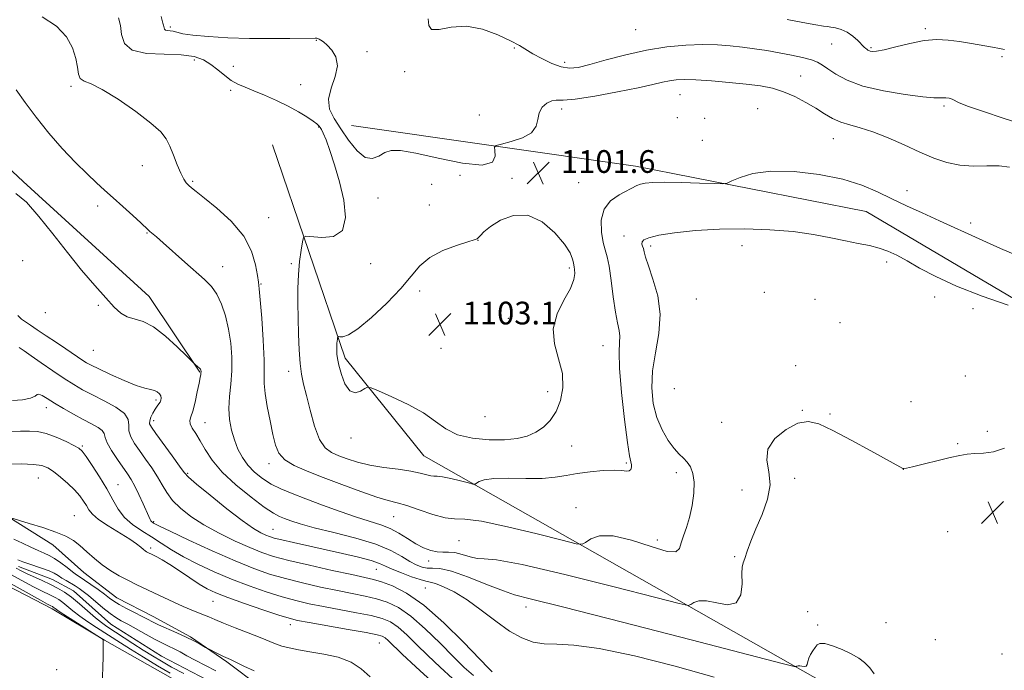
# Model space of a CAD drawing. Extents: x 2044800 to 2047700, y 362300 to 365200.
# Drawn here: x 2046602 to 2046949, y 363172 to 363401 of the extents above; entities that cross this region are included whole.
import ezdxf

# ---------------------------------------------------------------- set-up
doc = ezdxf.new("R2010")
doc.units = 0
doc.header["$MEASUREMENT"] = 0
doc.linetypes.add('rvrstm', pattern=[117.1, 50, -3.9, 0.5, -3.9, 0.5, -3.9, 0.5, -3.9, 50])
for name, color, linetype, lineweight in [('DTM HARD BREAKLINE', 7, 'Continuous', 0), ('DTM SPOT ELEVATION', 2, 'Continuous', 13), ('INDEX CONTOUR', 41, 'Continuous', 13), ('INTERMEDIATE CONTOUR', 44, 'Continuous', 0), ('SPOT ELEVATION', 7, 'Continuous', 0), ('STREAM - RIVER SINGLE LINE', 142, 'rvrstm', 0)]:
    doc.layers.add(name, color=color, linetype=linetype, lineweight=lineweight)
doc.styles.add('Style-ITALICS', font='ITALICS.shx')

# ---------------------------------------------------------------- blocks, each defined once
blk = doc.blocks.new('SPOT')
at = {"layer": 'SPOT ELEVATION'}
for p, q in [((-3.91, -3.91), (3.82, 3.81)), ((-1.65, 3.77), (1.72, -3.93))]:
    blk.add_line(p, q, dxfattribs=at)

msp = doc.modelspace()

# ---------------------------------------------------------------- linework, layer by layer
at = {"layer": 'DTM HARD BREAKLINE'}
for points in [[(2046528.58, 363429.26, 1096.08), (2046556.88, 363386.81, 1095.23), (2046602.86, 363343.78, 1094.29), (2046647.19, 363303.25, 1094.66), (2046665.06, 363276.6, 1093.91)], [(2046718.58, 363363.58, 1103.34), (2046818.57, 363349.2, 1100.67), (2046899.93, 363333.27, 1098.96), (2046999.77, 363274.3, 1097.44), (2047091.51, 363220.28, 1090.98), (2047153.98, 363138.54, 1086.55), (2047207.08, 363053.47, 1078.81), (2047255.75, 362969.62, 1073.86), (2047306.43, 362889.09, 1066.06), (2047339.13, 362805.56, 1054.85)], [(2047211.16, 362926.7, 1076.88), (2047131.96, 362988.49, 1085.95), (2047028.26, 363085.37, 1091.36), (2046885.52, 363166.94, 1093.45), (2046744.08, 363247.2, 1100.95), (2046716.31, 363281.61, 1102.43), (2046690.75, 363356.74, 1098.2)], [(2046686.538, 363165.663, 1079.362), (2046674.613, 363174.578, 1079.765), (2046661.773, 363183.413, 1080.183), (2046648.598, 363190.532, 1080.694), (2046635.899, 363197.215, 1080.833), (2046624.279, 363206.056, 1081.174), (2046613.341, 363215.815, 1081.437), (2046597.749, 363225.628, 1082.01)], [(2046590.95, 363204.717, 1082.996), (2046613.046, 363193.337, 1082.435), (2046631.495, 363182.242, 1081.986), (2046658.254, 363167.075, 1081.039)]]:
    msp.add_polyline3d(points, dxfattribs=at)
at = {"layer": 'DTM SPOT ELEVATION'}
for p in [(2046654.74, 363398.25, 1102.3), (2046818.65, 363397.35, 1105.1), (2046920.8, 363397.63, 1106.3), (2046706.16, 363393.52, 1101.9), (2046887.78, 363392.3, 1105.1), (2046724.06, 363389.56, 1102.5), (2046775.91, 363390.88, 1103.8), (2046901.64, 363390.96, 1106.2), (2046663.16, 363386.6, 1099.3), (2046793.72, 363385.74, 1104.5), (2046947.74, 363387.82, 1105.6), (2046676.92, 363384.34, 1100.9), (2046737.27, 363382.53, 1103.9), (2046700.62, 363377.97, 1101.03), (2046876.85, 363380.97, 1102.9), (2046619.65, 363377.39, 1097.7), (2046675.97, 363375.95, 1099.6), (2046834.25, 363374.44, 1101.1), (2046763.58, 363367.3, 1102.846), (2046792.66, 363369.32, 1101.6), (2046861.64, 363369.52, 1100.7), (2046927.38, 363370.36, 1103.7), (2046833.32, 363366.26, 1100.1), (2046843, 363366.08, 1100.2), (2046707.02, 363363.03, 1099.9), (2046842.14, 363358.36, 1100.6), (2046888.36, 363358.96, 1101.2), (2046644.89, 363349.4, 1097.3), (2046662.58, 363343.93, 1098.2), (2046756.84, 363346, 1100.5), (2046775.08, 363344.97, 1101.883), (2046798.62, 363343.41, 1100.967), (2046746.77, 363342.83, 1100.1), (2046914.29, 363340.61, 1100.7), (2046727.88, 363338.03, 1101.014), (2046629.06, 363335.16, 1095.5), (2046745.95, 363335.57, 1101.3), (2046689.3, 363331.12, 1098.8), (2046936.78, 363329.15, 1100.5), (2046646.45, 363325.73, 1095.9), (2046763.154, 363323.044, 1102.026), (2046814.62, 363324.58, 1098.6), (2046824.01, 363321.09, 1097.6), (2046856.13, 363321.21, 1097.2), (2046602.72, 363315.92, 1092.3), (2046907.16, 363315.48, 1097.6), (2046673.2, 363313.86, 1096.6), (2046697.34, 363314.92, 1099.7), (2046725.29, 363314.88, 1100.4), (2046795.26, 363313.32, 1102.3), (2046686.63, 363307.69, 1098.1), (2046742.52, 363305.23, 1102.5), (2046840.01, 363302.41, 1096.7), (2046863.99, 363304.72, 1096.4), (2046881.89, 363302.32, 1096.2), (2046924.03, 363303.11, 1097.2), (2046629.39, 363300.19, 1093.8), (2046937.6, 363299.07, 1097.7), (2046610.67, 363297.66, 1093.5), (2046773.857, 363295.618, 1102.686), (2046890.73, 363294.09, 1097.2), (2046627.57, 363284.29, 1093.1), (2046750.03, 363285.02, 1103.6), (2046807.14, 363286.03, 1100.84), (2046875.02, 363278.97, 1096.089), (2046696.36, 363276.91, 1099.43), (2046934.88, 363275.28, 1096.5), (2046832.31, 363270.87, 1096.4), (2046649.7, 363266.9, 1091.7), (2046787.656, 363269.794, 1102.683), (2046611.03, 363264.19, 1087.4), (2046877.44, 363263.22, 1096.042), (2046915.66, 363266.29, 1096.5), (2046765.56, 363260.97, 1103.3), (2046887.11, 363261.95, 1096.089), (2046648.88, 363259.53, 1092.5), (2046666.94, 363258.89, 1094.8), (2046849.04, 363258.94, 1096.4), (2046718.41, 363253.41, 1101.6), (2046942.6, 363255.76, 1096.8), (2046623.7, 363250.66, 1086.2), (2046796.135, 363250.648, 1101.114), (2046932.16, 363251.43, 1096.308), (2046689.43, 363244.39, 1097.5), (2046815.45, 363244.65, 1100.2), (2046912.97, 363242.4, 1095.995), (2046608.17, 363239.34, 1083.1), (2046660.8, 363241.04, 1092.2), (2046833.07, 363241.31, 1098.5), (2046874.71, 363239.31, 1095.571), (2046636.3, 363237.02, 1086.8), (2046856.19, 363235.16, 1096.9), (2046797.68, 363228.96, 1098.58), (2046620.88, 363226.07, 1082.8), (2046733.45, 363225.71, 1097.1), (2046648.88, 363223.99, 1088.2), (2046690.87, 363221.24, 1092.9), (2046928.62, 363220.42, 1094.1), (2046647.79, 363214.66, 1084.3), (2046756.44, 363217.34, 1097.2), (2046826.34, 363217.57, 1098.7), (2046853.55, 363211.66, 1096.2), (2046745.7, 363210.14, 1095.4), (2046727.25, 363207.16, 1091.1), (2046744.6, 363200.66, 1091.1), (2046669.79, 363195.98, 1083.1), (2046780.08, 363193.91, 1093.39), (2046879.28, 363192.25, 1094.52), (2046696.96, 363187.67, 1083.4), (2046882.8, 363187.56, 1094.191), (2046906.91, 363188.47, 1094.6), (2046728.33, 363181.3, 1083.1), (2046924.29, 363182.38, 1094.8), (2046947.76, 363177.43, 1095.5), (2046614.7, 363171.82, 1082.815)]:
    msp.add_point(p, dxfattribs=at)
at = {"layer": 'INDEX CONTOUR'}
for points in [[(2046636.465, 363401.525, 1100), (2046637.118, 363398.798, 1100), (2046637.525, 363395.595, 1100), (2046638.565, 363392.444, 1100), (2046641.286, 363390.067, 1100), (2046646.308, 363388.953, 1100), (2046652.556, 363388.645, 1100), (2046658.526, 363388.451, 1100), (2046663.06, 363387.805, 1100), (2046666.375, 363386.648, 1100), (2046669.03, 363385.049, 1100), (2046671.493, 363383.116, 1100), (2046673.872, 363381.121, 1100), (2046676.182, 363379.375, 1100), (2046678.486, 363378.083, 1100), (2046681.035, 363377.008, 1100), (2046684.1249, 363375.806, 1100), (2046687.93, 363374.217, 1100), (2046692.12, 363372.326, 1100), (2046696.238, 363370.3069, 1100), (2046699.883, 363368.327, 1100), (2046702.862, 363366.545, 1100), (2046705.033, 363365.1161, 1100), (2046706.337, 363364.137, 1100), (2046707.034, 363363.463, 1100), (2046707.462, 363362.887, 1100), (2046707.925, 363362.161, 1100), (2046708.585, 363360.854, 1100), (2046709.571, 363358.494, 1100), (2046710.956, 363354.73, 1100), (2046712.602, 363349.716, 1100), (2046714.317, 363343.727, 1100), (2046715.814, 363337.187, 1100), (2046716.419, 363331.092, 1100), (2046715.361, 363326.584, 1100), (2046712.242, 363324.449, 1100), (2046708.144, 363324.049, 1100), (2046702.471, 363324.574, 1100), (2046701.625, 363324.089, 1100), (2046701.26, 363322.518, 1100), (2046700.799, 363319.59, 1100), (2046700.265, 363315.605, 1100), (2046699.83, 363311.009, 1100), (2046699.623, 363306.16, 1100), (2046699.605, 363301.072, 1100), (2046699.698, 363295.675, 1100), (2046699.842, 363289.999, 1100), (2046700.061, 363284.491, 1100), (2046700.401, 363279.699, 1100), (2046700.91, 363275.925, 1100), (2046701.64, 363272.482, 1100), (2046702.643, 363268.44, 1100), (2046703.955, 363263.221, 1100), (2046705.533, 363257.665, 1100), (2046707.317, 363252.965, 1100), (2046709.272, 363249.993, 1100), (2046711.478, 363248.33, 1100), (2046714.04, 363247.238, 1100), (2046717.067, 363246.121, 1100), (2046720.672, 363244.975, 1100), (2046724.972, 363243.939, 1100), (2046729.943, 363243.115, 1100), (2046735.012, 363242.436, 1100), (2046739.466, 363241.798, 1100), (2046742.758, 363241.133, 1100), (2046746.484, 363240.157, 1100), (2046747.534, 363240.053, 1100), (2046748.705, 363240.019, 1100), (2046750.604, 363239.781, 1100), (2046753.578, 363239.154, 1100), (2046756.944, 363238.335, 1100), (2046759.764, 363237.612, 1100), (2046761.356, 363237.223, 1100), (2046762.089, 363237.196, 1100), (2046762.591, 363237.51, 1100), (2046763.478, 363238.101, 1100), (2046765.33, 363238.75, 1100), (2046768.712, 363239.196, 1100), (2046773.897, 363239.274, 1100), (2046779.975, 363239.186, 1100), (2046785.741, 363239.227, 1100), (2046790.322, 363239.614, 1100), (2046794.175, 363240.25, 1100), (2046798.088, 363240.96, 1100), (2046802.593, 363241.581, 1100), (2046807.191, 363242.012, 1100), (2046811.123, 363242.167, 1100), (2046813.821, 363242.024, 1100), (2046815.458, 363241.819, 1100), (2046816.398, 363241.855, 1100), (2046816.948, 363242.3449, 1100), (2046817.2081, 363243.143, 1100), (2046817.222, 363244.016, 1100), (2046816.561, 363247.176, 1100), (2046815.796, 363251.923, 1100), (2046814.738, 363259.962, 1100), (2046813.674, 363269.475, 1100), (2046812.959, 363278.005, 1100), (2046812.825, 363283.695, 1100), (2046813.005, 363287.078, 1100), (2046813.109, 363289.283, 1100), (2046812.837, 363291.355, 1100), (2046812.258, 363293.997, 1100), (2046811.532, 363297.826, 1100), (2046810.792, 363303.14, 1100), (2046810.065, 363308.96, 1100), (2046809.354, 363313.988, 1100), (2046808.658, 363317.335, 1100), (2046807.969, 363319.74, 1100), (2046807.277, 363322.353, 1100), (2046806.665, 363325.9941, 1100), (2046806.573, 363330.172, 1100), (2046807.535, 363334.07, 1100), (2046809.847, 363337.044, 1100), (2046812.857, 363339.151, 1100), (2046819.053, 363342.377, 1100), (2046820.357, 363342.881, 1100), (2046822.071, 363343.245, 1100), (2046824.739, 363343.468, 1100), (2046828.916, 363343.5339, 1100), (2046834.795, 363343.444, 1100), (2046841.138, 363343.2689, 1100), (2046846.344, 363343.098, 1100), (2046849.311, 363343.038, 1100), (2046850.93, 363343.271, 1100), (2046852.587, 363343.995, 1100), (2046855.474, 363345.277, 1100), (2046859.994, 363346.641, 1100), (2046866.356, 363347.4799, 1100), (2046874.512, 363347.327, 1100), (2046883.392, 363346.287, 1100), (2046891.671, 363344.605, 1100), (2046898.369, 363342.511, 1100), (2046903.87, 363340.167, 1100), (2046908.904, 363337.719, 1100), (2046914.1, 363335.266, 1100), (2046919.6901, 363332.725, 1100), (2046925.808, 363329.966, 1100), (2046939.75, 363323.627, 1100), (2046947.273, 363320.274, 1100), (2046954.816, 363317.032, 1100)], [(2046601.44, 363285.313, 1090), (2046603.24, 363284.115, 1090), (2046605.6639, 363282.437, 1090), (2046609.18, 363279.978, 1090), (2046613.301, 363277.119, 1090), (2046617.299, 363274.413, 1090), (2046620.669, 363272.259, 1090), (2046623.789, 363270.458, 1090), (2046627.261, 363268.66, 1090), (2046631.417, 363266.602, 1090), (2046635.52, 363264.365, 1090), (2046638.562, 363262.119, 1090), (2046639.864, 363259.991, 1090), (2046640.056, 363257.952, 1090), (2046640.0959, 363255.93, 1090), (2046640.756, 363253.845, 1090), (2046642.063, 363251.579, 1090), (2046643.859, 363249.007, 1090), (2046645.97, 363246.062, 1090), (2046648.153, 363242.921, 1090), (2046650.147, 363239.821, 1090), (2046651.806, 363236.9399, 1090), (2046653.437, 363234.209, 1090), (2046655.459, 363231.498, 1090), (2046658.232, 363228.702, 1090), (2046661.8761, 363225.8169, 1090), (2046666.4539, 363222.862, 1090), (2046671.889, 363219.897, 1090), (2046677.559, 363217.136, 1090), (2046682.703, 363214.832, 1090), (2046686.896, 363213.1331, 1090), (2046691.05, 363211.766, 1090), (2046696.412, 363210.352, 1090), (2046703.726, 363208.633, 1090), (2046711.7251, 363206.846, 1090), (2046718.636, 363205.35, 1090), (2046723.209, 363204.377, 1090), (2046726.266, 363203.659, 1090), (2046729.147, 363202.798, 1090), (2046732.968, 363201.368, 1090), (2046737.945, 363198.81, 1090), (2046744.0689, 363194.531, 1090), (2046751.119, 363188.326, 1090), (2046758.032, 363181.524, 1090), (2046766.709, 363172.541, 1090), (2046768.128, 363171.13, 1090)], [(2046599.564, 363217.836, 1080), (2046602.591, 363216.442, 1080), (2046605.557, 363215.0259, 1080), (2046608.173, 363213.807, 1080), (2046610.258, 363212.914, 1080), (2046612.057, 363212.106, 1080), (2046613.9199, 363211.046, 1080), (2046616.08, 363209.521, 1080), (2046618.302, 363207.804, 1080), (2046620.229, 363206.293, 1080), (2046621.648, 363205.251, 1080), (2046622.9039, 363204.409, 1080), (2046624.484, 363203.366, 1080), (2046626.708, 363201.847, 1080), (2046629.231, 363200.078, 1080), (2046631.5401, 363198.411, 1080), (2046633.296, 363197.096, 1080), (2046634.852, 363195.982, 1080), (2046636.734, 363194.813, 1080), (2046639.288, 363193.418, 1080), (2046642.137, 363191.944, 1080), (2046644.724, 363190.623, 1080), (2046646.687, 363189.603, 1080), (2046648.441, 363188.711, 1080), (2046650.593, 363187.696, 1080), (2046656.967, 363184.868, 1080), (2046660.262, 363183.355, 1080), (2046662.977, 363182.005, 1080), (2046665.015, 363180.908, 1080), (2046667.135, 363179.698, 1080), (2046667.6961, 363179.396, 1080), (2046671.771, 363177.356, 1080), (2046673.424, 363176.552, 1080), (2046675.942, 363175.385, 1080), (2046677.781, 363174.487, 1080), (2046680.6101, 363173.077, 1080), (2046684.197, 363171.397, 1080)], [(2046654.6349, 363170.588, 1080), (2046650.171, 363173.255, 1080), (2046645.204, 363176.272, 1080), (2046640.639, 363179.086, 1080), (2046637.13, 363181.289, 1080), (2046628.7399, 363186.685, 1080), (2046625.668, 363188.711, 1080), (2046622.799, 363190.722, 1080), (2046620.391, 363192.589, 1080), (2046616.797, 363195.562, 1080), (2046615.414, 363196.56, 1080), (2046614.112, 363197.333, 1080), (2046612.719, 363198.0321, 1080), (2046609.047, 363199.754, 1080), (2046606.533, 363201.007, 1080), (2046603.483, 363202.622, 1080), (2046593.402, 363208.115, 1080)]]:
    msp.add_polyline3d(points, dxfattribs=at)
at = {"layer": 'INTERMEDIATE CONTOUR'}
for points in [[(2046609.552, 363401.79, 1098), (2046614.635, 363398.552, 1098), (2046618.134, 363394.83, 1098), (2046620.254, 363390.888, 1098), (2046621.389, 363387.166, 1098), (2046621.939, 363384.042, 1098), (2046622.324, 363381.647, 1098), (2046622.973, 363380.049, 1098), (2046624.31, 363379.152, 1098), (2046626.759, 363378.2, 1098), (2046630.743, 363376.273, 1098), (2046636.377, 363372.781, 1098), (2046642.56, 363368.461, 1098), (2046647.883, 363364.38, 1098), (2046651.306, 363361.308, 1098), (2046653.263, 363358.834, 1098), (2046654.555, 363356.248, 1098), (2046655.832, 363353.062, 1098), (2046657.136, 363349.682, 1098), (2046658.354, 363346.735, 1098), (2046659.405, 363344.688, 1098), (2046660.334, 363343.37, 1098), (2046661.211, 363342.451, 1098), (2046662.201, 363341.572, 1098), (2046663.829, 363340.251, 1098), (2046666.709, 363337.9791, 1098), (2046671.1441, 363334.404, 1098), (2046676.1849, 363329.802, 1098), (2046680.571, 363324.608, 1098), (2046683.345, 363319.289, 1098), (2046684.771, 363314.443, 1098), (2046685.417, 363310.699, 1098), (2046685.778, 363308.308, 1098), (2046686.0631, 363305.998, 1098), (2046686.408, 363302.121, 1098), (2046686.895, 363295.63, 1098), (2046687.396, 363287.907, 1098), (2046687.732, 363280.935, 1098), (2046687.802, 363276.137, 1098), (2046687.824, 363272.6809, 1098), (2046688.095, 363269.17, 1098), (2046688.821, 363264.593, 1098), (2046689.829, 363259.464, 1098), (2046690.856, 363254.682, 1098), (2046691.772, 363250.938, 1098), (2046692.979, 363248.096, 1098), (2046695.016, 363245.812, 1098), (2046698.313, 363243.767, 1098), (2046702.87, 363241.737, 1098), (2046708.5769, 363239.522, 1098), (2046715.1759, 363237.03, 1098), (2046721.805, 363234.59, 1098), (2046727.453, 363232.639, 1098), (2046731.464, 363231.449, 1098), (2046734.604, 363230.636, 1098), (2046737.997, 363229.649, 1098), (2046742.419, 363228.131, 1098), (2046747.255, 363226.491, 1098), (2046751.5459, 363225.33, 1098), (2046754.806, 363225.005, 1098), (2046758.443, 363224.902, 1098), (2046764.338, 363224.161, 1098), (2046773.573, 363222.215, 1098), (2046784.028, 363219.672, 1098), (2046792.782, 363217.4271, 1098), (2046797.708, 363216.202, 1098), (2046799.846, 363216.01, 1098), (2046801.029, 363216.684, 1098), (2046802.851, 363217.9411, 1098), (2046805.952, 363219.0199, 1098), (2046810.731, 363219.04, 1098), (2046817.2429, 363217.477, 1098), (2046824.145, 363215.222, 1098), (2046829.749, 363213.523, 1098), (2046832.838, 363213.34, 1098), (2046834.094, 363214.485, 1098), (2046834.669, 363216.4821, 1098), (2046835.489, 363218.955, 1098), (2046836.564, 363221.92, 1098), (2046837.675, 363225.491, 1098), (2046838.614, 363229.669, 1098), (2046839.218, 363233.998, 1098), (2046839.333, 363237.912, 1098), (2046838.866, 363240.97, 1098), (2046837.95, 363243.251, 1098), (2046836.779, 363244.961, 1098), (2046835.494, 363246.346, 1098), (2046834.031, 363247.808, 1098), (2046832.273, 363249.788, 1098), (2046830.182, 363252.633, 1098), (2046828.029, 363256.304, 1098), (2046826.162, 363260.667, 1098), (2046824.888, 363265.606, 1098), (2046824.348, 363271.082, 1098), (2046824.643, 363277.071, 1098), (2046825.717, 363283.521, 1098), (2046826.889, 363290.245, 1098), (2046827.32, 363297.027, 1098), (2046826.445, 363303.596, 1098), (2046824.792, 363309.473, 1098), (2046823.16, 363314.1241, 1098), (2046822.165, 363317.1919, 1098), (2046821.6841, 363319.029, 1098), (2046821.406, 363320.16, 1098), (2046821.107, 363321.0361, 1098), (2046820.9, 363321.801, 1098), (2046820.98, 363322.521, 1098), (2046821.615, 363323.256, 1098), (2046823.355, 363324.03, 1098), (2046826.822, 363324.86, 1098), (2046832.428, 363325.731, 1098), (2046839.762, 363326.505, 1098), (2046848.204, 363327.016, 1098), (2046857.143, 363327.128, 1098), (2046866.003, 363326.833, 1098), (2046874.214, 363326.156, 1098), (2046881.332, 363325.152, 1098), (2046887.408, 363323.999, 1098), (2046892.616, 363322.904, 1098), (2046897.119, 363322.013, 1098), (2046901.037, 363321.2209, 1098), (2046904.477, 363320.362, 1098), (2046907.596, 363319.276, 1098), (2046910.745, 363317.822, 1098), (2046914.328, 363315.8669, 1098), (2046918.748, 363313.325, 1098), (2046924.421, 363310.302, 1098), (2046931.764, 363306.949, 1098), (2046940.799, 363303.475, 1098), (2046949.954, 363300.298, 1098)], [(2046651.453, 363401.935, 1102), (2046651.772, 363400.498, 1102), (2046652.034, 363399.546, 1102), (2046652.2469, 363398.908, 1102), (2046652.393, 363398.412, 1102), (2046652.48, 363397.931, 1102), (2046652.628, 363397.496, 1102), (2046652.985, 363397.183, 1102), (2046653.658, 363397.0289, 1102), (2046654.597, 363396.931, 1102), (2046655.712, 363396.75, 1102), (2046657.042, 363396.383, 1102), (2046659.14, 363395.8859, 1102), (2046662.687, 363395.35, 1102), (2046668.13, 363394.86, 1102), (2046674.994, 363394.471, 1102), (2046682.571, 363394.231, 1102), (2046690.1269, 363394.167, 1102), (2046696.84, 363394.217, 1102), (2046705.744, 363394.367, 1102), (2046706.066, 363394.35, 1102), (2046706.332, 363394.304, 1102), (2046706.698, 363394.202, 1102), (2046707.174, 363394.006, 1102), (2046707.793, 363393.659, 1102), (2046708.67, 363393.008, 1102), (2046709.942, 363391.876, 1102), (2046711.603, 363390.115, 1102), (2046713.068, 363387.677, 1102), (2046713.609, 363384.543, 1102), (2046712.796, 363380.768, 1102), (2046711.395, 363376.704, 1102), (2046710.468, 363372.782, 1102), (2046710.841, 363369.29, 1102), (2046712.385, 363365.958, 1102), (2046714.735, 363362.375, 1102), (2046717.537, 363358.365, 1102), (2046720.499, 363354.678, 1102), (2046723.344, 363352.3011, 1102), (2046725.863, 363351.89, 1102), (2046728.121, 363352.791, 1102), (2046730.254, 363354.023, 1102), (2046732.544, 363354.749, 1102), (2046735.861, 363354.704, 1102), (2046741.2179, 363353.767, 1102), (2046749.074, 363352.011, 1102), (2046757.6469, 363350.273, 1102), (2046764.594, 363349.5839, 1102), (2046768.198, 363350.627, 1102), (2046769.223, 363352.69, 1102), (2046769.059, 363354.713, 1102), (2046768.95, 363355.898, 1102), (2046769.573, 363356.495, 1102), (2046771.462, 363357.013, 1102), (2046774.851, 363357.883, 1102), (2046778.78, 363359.21, 1102), (2046781.987, 363361.014, 1102), (2046783.583, 363363.265, 1102), (2046784.151, 363365.707, 1102), (2046784.645, 363368.032, 1102), (2046785.7931, 363369.966, 1102), (2046787.414, 363371.386, 1102), (2046789.098, 363372.203, 1102), (2046790.695, 363372.4271, 1102), (2046793.082, 363372.469, 1102), (2046797.393, 363372.835, 1102), (2046804.259, 363373.881, 1102), (2046812.293, 363375.347, 1102), (2046819.605, 363376.817, 1102), (2046824.763, 363377.96, 1102), (2046828.152, 363378.765, 1102), (2046830.616, 363379.306, 1102), (2046832.96, 363379.638, 1102), (2046835.833, 363379.755, 1102), (2046839.85, 363379.637, 1102), (2046845.353, 363379.278, 1102), (2046851.613, 363378.75, 1102), (2046857.634, 363378.139, 1102), (2046862.66, 363377.487, 1102), (2046866.905, 363376.648, 1102), (2046870.824, 363375.432, 1102), (2046874.762, 363373.721, 1102), (2046878.61, 363371.694, 1102), (2046882.148, 363369.606, 1102), (2046885.239, 363367.68, 1102), (2046888.081, 363366.023, 1102), (2046890.955, 363364.708, 1102), (2046894.132, 363363.728, 1102), (2046897.842, 363362.745, 1102), (2046902.305, 363361.3361, 1102), (2046907.609, 363359.221, 1102), (2046913.313, 363356.691, 1102), (2046918.845, 363354.18, 1102), (2046923.788, 363352.065, 1102), (2046928.355, 363350.494, 1102), (2046932.912, 363349.56, 1102), (2046937.702, 363349.272, 1102), (2046942.464, 363349.314, 1102), (2046946.812, 363349.2869, 1102), (2046950.448, 363348.891, 1102)], [(2046745.523, 363401.112, 1104), (2046745.804, 363398.799, 1104), (2046746.704, 363397.328, 1104), (2046749.417, 363397.419, 1104), (2046753.716, 363398.2389, 1104), (2046759.017, 363398.566, 1104), (2046764.718, 363397.5109, 1104), (2046770.149, 363395.522, 1104), (2046774.625, 363393.382, 1104), (2046777.716, 363391.686, 1104), (2046782.437, 363388.832, 1104), (2046785.565, 363387.12, 1104), (2046789.095, 363385.434, 1104), (2046792.471, 363384.188, 1104), (2046795.375, 363383.713, 1104), (2046798.438, 363384.022, 1104), (2046802.533, 363385.045, 1104), (2046808.264, 363386.654, 1104), (2046815.174, 363388.486, 1104), (2046822.542, 363390.118, 1104), (2046829.7259, 363391.219, 1104), (2046836.419, 363391.816, 1104), (2046842.393, 363392.025, 1104), (2046847.519, 363391.953, 1104), (2046852.042, 363391.66, 1104), (2046856.303, 363391.1931, 1104), (2046860.581, 363390.599, 1104), (2046864.912, 363389.907, 1104), (2046869.265, 363389.143, 1104), (2046873.554, 363388.334, 1104), (2046877.461, 363387.503, 1104), (2046880.608, 363386.675, 1104), (2046882.791, 363385.837, 1104), (2046884.507, 363384.829, 1104), (2046886.428, 363383.452, 1104), (2046889.174, 363381.5959, 1104), (2046893.164, 363379.488, 1104), (2046898.765, 363377.442, 1104), (2046906.0131, 363375.726, 1104), (2046913.611, 363374.4349, 1104), (2046919.93, 363373.619, 1104), (2046923.7859, 363373.283, 1104), (2046925.764, 363373.258, 1104), (2046926.895, 363373.329, 1104), (2046928.012, 363373.315, 1104), (2046929.162, 363373.168, 1104), (2046930.195, 363372.873, 1104), (2046932.742, 363371.586, 1104), (2046935.922, 363370.295, 1104), (2046941.284, 363368.427, 1104), (2046948.148, 363366.178, 1104), (2046962.518, 363361.576, 1104)], [(2046872.085, 363400.941, 1106), (2046877.608, 363399.879, 1106), (2046882.116, 363399.037, 1106), (2046884.822, 363398.577, 1106), (2046886.3049, 363398.371, 1106), (2046887.486, 363398.224, 1106), (2046889.094, 363397.948, 1106), (2046891.076, 363397.399, 1106), (2046893.188, 363396.443, 1106), (2046895.201, 363395.03, 1106), (2046896.96, 363393.448, 1106), (2046899.225, 363391.179, 1106), (2046899.767, 363390.678, 1106), (2046900.13, 363390.384, 1106), (2046900.469, 363390.14, 1106), (2046900.865, 363389.921, 1106), (2046901.379, 363389.731, 1106), (2046902.146, 363389.607, 1106), (2046903.6, 363389.71, 1106), (2046906.244, 363390.235, 1106), (2046910.363, 363391.271, 1106), (2046915.351, 363392.4861, 1106), (2046920.38, 363393.445, 1106), (2046924.824, 363393.813, 1106), (2046928.855, 363393.66, 1106), (2046932.847, 363393.158, 1106), (2046937.031, 363392.472, 1106), (2046944.48, 363391.129, 1106), (2046946.931, 363390.699, 1106), (2046948.6851, 363390.309, 1106)], [(2046600.33, 363376.051, 1096), (2046603.512, 363371.654, 1096), (2046607.406, 363366.434, 1096), (2046611.842, 363360.887, 1096), (2046616.604, 363355.48, 1096), (2046621.2791, 363350.565, 1096), (2046625.404, 363346.463, 1096), (2046628.6891, 363343.345, 1096), (2046631.536, 363340.761, 1096), (2046634.515, 363338.107, 1096), (2046637.99, 363334.985, 1096), (2046641.4879, 363331.815, 1096), (2046644.327, 363329.22, 1096), (2046646.92, 363326.809, 1096), (2046647.536, 363326.257, 1096), (2046649.8269, 363324.312, 1096), (2046652.232, 363322.206, 1096), (2046659.8389, 363315.412, 1096), (2046666.793, 363309.266, 1096), (2046669.166, 363306.862, 1096), (2046671.085, 363304.147, 1096), (2046672.7529, 363300.641, 1096), (2046674.165, 363296.44, 1096), (2046675.262, 363291.783, 1096), (2046675.997, 363286.895, 1096), (2046676.357, 363281.946, 1096), (2046676.338, 363277.0901, 1096), (2046675.988, 363272.455, 1096), (2046675.559, 363268.061, 1096), (2046675.351, 363263.901, 1096), (2046675.601, 363259.969, 1096), (2046676.274, 363256.267, 1096), (2046677.272, 363252.797, 1096), (2046678.525, 363249.563, 1096), (2046680.082, 363246.575, 1096), (2046682.024, 363243.842, 1096), (2046684.405, 363241.375, 1096), (2046687.177, 363239.1779, 1096), (2046690.268, 363237.252, 1096), (2046693.67, 363235.558, 1096), (2046697.637, 363233.899, 1096), (2046702.488, 363232.032, 1096), (2046708.351, 363229.82, 1096), (2046714.587, 363227.529, 1096), (2046720.365, 363225.528, 1096), (2046728.856, 363222.87, 1096), (2046732.155, 363221.569, 1096), (2046735.28, 363219.887, 1096), (2046738.292, 363218.009, 1096), (2046741.1831, 363216.232, 1096), (2046743.9351, 363214.8089, 1096), (2046746.487, 363213.822, 1096), (2046748.768, 363213.309, 1096), (2046750.769, 363213.239, 1096), (2046752.726, 363213.304, 1096), (2046754.935, 363213.123, 1096), (2046757.576, 363212.455, 1096), (2046760.361, 363211.6099, 1096), (2046762.884, 363211.035, 1096), (2046765.252, 363210.935, 1096), (2046769.619, 363210.556, 1096), (2046778.654, 363208.903, 1096), (2046793.74, 363205.384, 1096), (2046811.132, 363201.022, 1096), (2046825.801, 363197.242, 1096), (2046834.012, 363195.143, 1096), (2046837.218, 363194.515, 1096), (2046838.168, 363194.818, 1096), (2046839.1891, 363195.523, 1096), (2046840.927, 363196.128, 1096), (2046843.606, 363196.139, 1096), (2046847.25, 363195.35, 1096), (2046851.086, 363194.692, 1096), (2046854.139, 363195.384, 1096), (2046855.704, 363198.2, 1096), (2046856.158, 363202.138, 1096), (2046856.1481, 363205.752, 1096), (2046856.22, 363207.997, 1096), (2046856.522, 363209.4389, 1096), (2046857.101, 363211.043, 1096), (2046858.009, 363213.591, 1096), (2046859.311, 363217.1299, 1096), (2046861.076, 363221.521, 1096), (2046863.235, 363226.571, 1096), (2046865.165, 363231.873, 1096), (2046866.105, 363236.967, 1096), (2046865.661, 363241.506, 1096), (2046864.904, 363245.605, 1096), (2046865.272, 363249.489, 1096), (2046867.773, 363253.257, 1096), (2046871.688, 363256.492, 1096), (2046875.865, 363258.647, 1096), (2046879.513, 363259.284, 1096), (2046883.266, 363258.406, 1096), (2046888.118, 363256.128, 1096), (2046894.6251, 363252.7, 1096), (2046901.594, 363248.924, 1096), (2046912.8101, 363242.755, 1096), (2046913.146, 363242.67, 1096), (2046914.0711, 363242.809, 1096), (2046916.295, 363243.32, 1096), (2046929.517, 363246.539, 1096), (2046932.898, 363247.317, 1096), (2046935.543, 363247.783, 1096), (2046938.149, 363248.005, 1096), (2046941.26, 363248.121, 1096), (2046944.818, 363248.56, 1096), (2046948.611, 363249.827, 1096)], [(2046600.238, 363339.55, 1094), (2046603.963, 363336.49, 1094), (2046608.408, 363331.5461, 1094), (2046613.325, 363325.338, 1094), (2046618.436, 363318.758, 1094), (2046623.454, 363312.589, 1094), (2046628.061, 363307.187, 1094), (2046631.928, 363302.8029, 1094), (2046634.863, 363299.608, 1094), (2046637.216, 363297.466, 1094), (2046639.473, 363296.16, 1094), (2046645.129, 363294.454, 1094), (2046648.801, 363292.601, 1094), (2046653.023, 363289.37, 1094), (2046657.15, 363285.577, 1094), (2046660.388, 363282.356, 1094), (2046662.941, 363279.796, 1094), (2046663.318, 363279.473, 1094), (2046664.432, 363278.553, 1094), (2046664.961, 363278.075, 1094), (2046665.285, 363277.721, 1094), (2046665.439, 363277.465, 1094), (2046665.499, 363277.254, 1094), (2046665.53, 363277.036, 1094), (2046665.536, 363276.769, 1094), (2046665.5089, 363276.416, 1094), (2046665.43, 363275.876, 1094), (2046665.234, 363274.805, 1094), (2046664.844, 363272.8, 1094), (2046664.2159, 363269.671, 1094), (2046663.441, 363266.093, 1094), (2046662.645, 363262.958, 1094), (2046661.964, 363260.911, 1094), (2046661.582, 363259.61, 1094), (2046661.696, 363258.468, 1094), (2046662.437, 363256.9829, 1094), (2046663.678, 363255.007, 1094), (2046665.231, 363252.48, 1094), (2046667.018, 363249.36, 1094), (2046669.423, 363245.677, 1094), (2046672.945, 363241.481, 1094), (2046677.808, 363236.923, 1094), (2046683.149, 363232.572, 1094), (2046687.83, 363229.098, 1094), (2046691.026, 363226.966, 1094), (2046693.167, 363225.812, 1094), (2046694.993, 363225.069, 1094), (2046697.225, 363224.25, 1094), (2046700.504, 363223.2, 1094), (2046705.448, 363221.846, 1094), (2046712.329, 363220.144, 1094), (2046720.038, 363218.167, 1094), (2046727.117, 363216.014, 1094), (2046732.445, 363213.804, 1094), (2046736.241, 363211.723, 1094), (2046739.06, 363209.976, 1094), (2046741.3839, 363208.726, 1094), (2046743.398, 363207.969, 1094), (2046745.215, 363207.662, 1094), (2046747.064, 363207.669, 1094), (2046749.641, 363207.485, 1094), (2046753.759, 363206.512, 1094), (2046759.808, 363204.402, 1094), (2046766.493, 363201.794, 1094), (2046772.097, 363199.5741, 1094), (2046775.944, 363198.251, 1094), (2046781.521, 363196.817, 1094), (2046793.357, 363193.8881, 1094), (2046814.023, 363188.625, 1094), (2046838.251, 363182.381, 1094), (2046870.315, 363174.084, 1094), (2046874.59, 363173.02, 1094), (2046875.307, 363172.953, 1094), (2046875.5271, 363173.105, 1094), (2046875.902, 363173.235, 1094), (2046876.48, 363173.238, 1094), (2046877.266, 363173.068, 1094), (2046878.093, 363172.926, 1094), (2046878.752, 363173.075, 1094), (2046879.108, 363173.706, 1094), (2046879.337, 363174.7231, 1094), (2046879.689, 363175.955, 1094), (2046880.343, 363177.249, 1094), (2046881.173, 363178.51, 1094), (2046881.98, 363179.655, 1094), (2046882.678, 363180.582, 1094), (2046883.639, 363181.1079, 1094), (2046885.3439, 363181.028, 1094), (2046888.089, 363180.221, 1094), (2046891.405, 363178.911, 1094), (2046894.636, 363177.404, 1094), (2046897.27, 363175.925, 1094), (2046899.377, 363174.366, 1094), (2046901.172, 363172.534, 1094), (2046902.771, 363170.336, 1094)], [(2046735.972, 363306.107, 1102), (2046731.055, 363300.937, 1102), (2046725.632, 363295.8561, 1102), (2046720.83, 363291.901, 1102), (2046717.515, 363289.811, 1102), (2046715.531, 363289.1421, 1102), (2046714.462, 363289.149, 1102), (2046713.932, 363289.203, 1102), (2046713.72, 363289.1259, 1102), (2046713.647, 363288.849, 1102), (2046713.565, 363288.3309, 1102), (2046713.471, 363287.626, 1102), (2046713.394, 363286.812, 1102), (2046713.357, 363285.954, 1102), (2046713.354, 363285.054, 1102), (2046713.37, 363284.099, 1102), (2046713.418, 363283.016, 1102), (2046713.612, 363281.493, 1102), (2046714.094, 363279.158, 1102), (2046714.976, 363275.878, 1102), (2046716.256, 363272.496, 1102), (2046717.903, 363270.092, 1102), (2046719.8311, 363269.425, 1102), (2046721.726, 363269.962, 1102), (2046723.2149, 363270.844, 1102), (2046724.17, 363271.327, 1102), (2046725.425, 363271.118, 1102), (2046728.0551, 363270.041, 1102), (2046732.7291, 363268.008, 1102), (2046738.489, 363265.299, 1102), (2046743.968, 363262.284, 1102), (2046748.202, 363259.318, 1102), (2046751.839, 363256.677, 1102), (2046755.926, 363254.625, 1102), (2046761.183, 363253.354, 1102), (2046767.018, 363252.792, 1102), (2046772.508, 363252.8, 1102), (2046776.945, 363253.262, 1102), (2046780.475, 363254.158, 1102), (2046783.454, 363255.49, 1102), (2046786.167, 363257.284, 1102), (2046788.6, 363259.656, 1102), (2046790.6681, 363262.747, 1102), (2046792.247, 363266.636, 1102), (2046793.073, 363271.168, 1102), (2046792.846, 363276.126, 1102), (2046791.516, 363281.315, 1102), (2046790.028, 363286.6229, 1102), (2046789.58, 363291.957, 1102), (2046790.97, 363297.186, 1102), (2046793.403, 363302.018, 1102), (2046795.687, 363306.12, 1102), (2046796.905, 363309.24, 1102), (2046797.239, 363311.442, 1102), (2046797.152, 363312.868, 1102), (2046797.02, 363313.708, 1102), (2046796.893, 363314.328, 1102), (2046796.738, 363315.14, 1102), (2046796.442, 363316.517, 1102), (2046795.57, 363318.673, 1102), (2046793.606, 363321.782, 1102), (2046790.21, 363325.771, 1102), (2046785.737, 363329.582, 1102), (2046780.718, 363331.914, 1102), (2046775.676, 363331.866, 1102), (2046771.11, 363330.165, 1102), (2046767.513, 363327.941, 1102), (2046765.224, 363326.124, 1102), (2046763.973, 363324.848, 1102), (2046763.341, 363324.044, 1102), (2046762.853, 363323.6, 1102), (2046761.825, 363323.216, 1102), (2046759.525, 363322.5461, 1102), (2046755.529, 363321.309, 1102), (2046750.679, 363319.477, 1102), (2046746.1249, 363317.084, 1102), (2046742.66, 363314.138, 1102), (2046739.617, 363310.525, 1102), (2046735.972, 363306.107, 1102)], [(2046600.909, 363296.561, 1092), (2046602.202, 363295.378, 1092), (2046603.628, 363294.34, 1092), (2046605.401, 363293.17, 1092), (2046607.812, 363291.609, 1092), (2046611.008, 363289.508, 1092), (2046614.551, 363287.15, 1092), (2046617.858, 363284.924, 1092), (2046623.926, 363280.785, 1092), (2046625.198, 363279.986, 1092), (2046626.84, 363279.1, 1092), (2046629.525, 363277.792, 1092), (2046633.633, 363275.875, 1092), (2046638.384, 363273.7599, 1092), (2046642.705, 363272.003, 1092), (2046645.773, 363271.006, 1092), (2046647.76, 363270.534, 1092), (2046649.088, 363270.197, 1092), (2046650.102, 363269.682, 1092), (2046650.856, 363269.005, 1092), (2046651.326, 363268.263, 1092), (2046651.5001, 363267.534, 1092), (2046651.413, 363266.8291, 1092), (2046651.109, 363266.142, 1092), (2046650.629, 363265.447, 1092), (2046650.015, 363264.636, 1092), (2046649.303, 363263.583, 1092), (2046648.5499, 363262.227, 1092), (2046647.883, 363260.775, 1092), (2046647.449, 363259.499, 1092), (2046647.417, 363258.507, 1092), (2046648.053, 363257.244, 1092), (2046649.647, 363254.99, 1092), (2046655.34, 363247.139, 1092), (2046657.925, 363243.551, 1092), (2046659.551, 363241.335, 1092), (2046661.129, 363239.646, 1092), (2046663.923, 363237.235, 1092), (2046668.746, 363233.268, 1092), (2046674.609, 363228.567, 1092), (2046680.076, 363224.362, 1092), (2046684.0259, 363221.599, 1092), (2046686.62, 363220.063, 1092), (2046688.335, 363219.251, 1092), (2046689.688, 363218.713, 1092), (2046691.333, 363218.211, 1092), (2046693.964, 363217.56, 1092), (2046698.073, 363216.623, 1092), (2046715.408, 363212.774, 1092), (2046721.017, 363211.463, 1092), (2046725.482, 363210.292, 1092), (2046728.424, 363209.308, 1092), (2046730.567, 363208.369, 1092), (2046732.909, 363207.287, 1092), (2046736.142, 363205.958, 1092), (2046739.721, 363204.616, 1092), (2046742.797, 363203.58, 1092), (2046744.799, 363203.046, 1092), (2046746.293, 363202.721, 1092), (2046748.127, 363202.189, 1092), (2046750.968, 363201.083, 1092), (2046754.765, 363199.222, 1092), (2046759.29, 363196.472, 1092), (2046764.287, 363192.842, 1092), (2046769.397, 363188.925, 1092), (2046774.238, 363185.456, 1092), (2046778.543, 363183.015, 1092), (2046782.516, 363181.569, 1092), (2046786.477, 363180.927, 1092), (2046790.907, 363180.804, 1092), (2046796.93, 363180.534, 1092), (2046805.832, 363179.353, 1092), (2046818.292, 363176.737, 1092), (2046832.569, 363173.116, 1092), (2046846.315, 363169.158, 1092)], [(2046599.099, 363266.65, 1088), (2046602.641, 363266.948, 1088), (2046605.483, 363267.495, 1088), (2046607.033, 363268.199, 1088), (2046607.757, 363268.792, 1088), (2046608.387, 363268.961, 1088), (2046609.536, 363268.466, 1088), (2046611.353, 363267.365, 1088), (2046613.871, 363265.787, 1088), (2046617.049, 363263.882, 1088), (2046620.552, 363261.873, 1088), (2046623.97, 363260.002, 1088), (2046626.936, 363258.453, 1088), (2046629.247, 363257.182, 1088), (2046630.74, 363256.088, 1088), (2046631.3929, 363255.028, 1088), (2046631.7409, 363253.6981, 1088), (2046632.456, 363251.752, 1088), (2046634.009, 363249.002, 1088), (2046636.062, 363245.8919, 1088), (2046639.636, 363240.801, 1088), (2046640.906, 363238.836, 1088), (2046642.1679, 363236.544, 1088), (2046643.621, 363233.55, 1088), (2046645.093, 363230.329, 1088), (2046647.112, 363225.772, 1088), (2046647.572, 363224.786, 1088), (2046647.88, 363224.272, 1088), (2046648.18, 363223.942, 1088), (2046648.493, 363223.701, 1088), (2046648.807, 363223.501, 1088), (2046649.295, 363223.217, 1088), (2046650.877, 363222.423, 1088), (2046654.659, 363220.615, 1088), (2046661.275, 363217.516, 1088), (2046669.467, 363213.76, 1088), (2046677.505, 363210.209, 1088), (2046684.099, 363207.523, 1088), (2046689.71, 363205.549, 1088), (2046695.238, 363203.937, 1088), (2046701.337, 363202.406, 1088), (2046707.67, 363200.971, 1088), (2046713.6499, 363199.72, 1088), (2046718.831, 363198.698, 1088), (2046723.3139, 363197.79, 1088), (2046727.337, 363196.8381, 1088), (2046731.158, 363195.632, 1088), (2046735.1, 363193.745, 1088), (2046739.507, 363190.696, 1088), (2046744.557, 363186.25, 1088), (2046749.767, 363181.141, 1088), (2046754.491, 363176.347, 1088), (2046758.289, 363172.613, 1088), (2046761.555, 363169.751, 1088)], [(2046598.23, 363255.614, 1086), (2046601.886, 363255.817, 1086), (2046605.019, 363255.927, 1086), (2046607.916, 363255.7381, 1086), (2046610.993, 363255.049, 1086), (2046614.491, 363253.7651, 1086), (2046617.951, 363252.217, 1086), (2046620.738, 363250.839, 1086), (2046622.45, 363249.876, 1086), (2046623.62, 363248.811, 1086), (2046625.0081, 363246.9361, 1086), (2046627.165, 363243.771, 1086), (2046629.775, 363239.757, 1086), (2046632.312, 363235.562, 1086), (2046634.407, 363231.74, 1086), (2046636.343, 363228.3869, 1086), (2046638.562, 363225.484, 1086), (2046641.386, 363222.988, 1086), (2046644.651, 363220.753, 1086), (2046648.072, 363218.609, 1086), (2046651.472, 363216.409, 1086), (2046655.101, 363214.095, 1086), (2046659.316, 363211.635, 1086), (2046664.369, 363209.021, 1086), (2046670.094, 363206.354, 1086), (2046676.218, 363203.764, 1086), (2046682.46, 363201.372, 1086), (2046688.515, 363199.265, 1086), (2046694.065, 363197.523, 1086), (2046698.949, 363196.18, 1086), (2046703.615, 363195.097, 1086), (2046708.664, 363194.089, 1086), (2046720.362, 363191.921, 1086), (2046725.528, 363190.878, 1086), (2046729.347, 363189.895, 1086), (2046732.255, 363188.679, 1086), (2046734.945, 363186.861, 1086), (2046737.994, 363184.1731, 1086), (2046741.503, 363180.7571, 1086), (2046745.451, 363176.855, 1086), (2046749.769, 363172.736, 1086), (2046754.176, 363168.776, 1086)], [(2046597.548, 363244.303, 1084), (2046602.309, 363244.321, 1084), (2046606.492, 363244.1679, 1084), (2046609.43, 363243.755, 1084), (2046611.552, 363242.956, 1084), (2046613.56, 363241.633, 1084), (2046615.971, 363239.721, 1084), (2046618.568, 363237.461, 1084), (2046620.948, 363235.163, 1084), (2046622.798, 363233.084, 1084), (2046624.161, 363231.25, 1084), (2046625.167, 363229.6291, 1084), (2046626.022, 363228.157, 1084), (2046627.235, 363226.624, 1084), (2046629.387, 363224.788, 1084), (2046632.806, 363222.511, 1084), (2046640.378, 363217.868, 1084), (2046642.837, 363216.196, 1084), (2046644.3229, 363215.024, 1084), (2046645.2171, 363214.238, 1084), (2046645.848, 363213.727, 1084), (2046646.334, 363213.403, 1084), (2046646.739, 363213.181, 1084), (2046648.58, 363212.292, 1084), (2046649.928, 363211.619, 1084), (2046651.87, 363210.548, 1084), (2046654.52, 363208.923, 1084), (2046657.88, 363206.691, 1084), (2046661.521, 363204.224, 1084), (2046664.903, 363201.997, 1084), (2046667.739, 363200.33, 1084), (2046670.756, 363198.923, 1084), (2046674.93, 363197.319, 1084), (2046680.822, 363195.221, 1084), (2046687.319, 363192.981, 1084), (2046692.891, 363191.108, 1084), (2046696.56, 363189.953, 1084), (2046699.56, 363189.222, 1084), (2046703.677, 363188.459, 1084), (2046717.41, 363186.052, 1084), (2046723.719, 363184.917, 1084), (2046727.537, 363184.159, 1084), (2046729.409, 363183.614, 1084), (2046730.383, 363183.026, 1084), (2046731.432, 363182.097, 1084), (2046736.411, 363177.363, 1084), (2046741.248, 363172.858, 1084), (2046746.797, 363167.8, 1084)], [(2046598.122, 363225.43, 1082), (2046605.0001, 363223.398, 1082), (2046609.815, 363221.897, 1082), (2046614.3991, 363220.314, 1082), (2046617.89, 363218.828, 1082), (2046620.5349, 363217.308, 1082), (2046622.859, 363215.545, 1082), (2046625.299, 363213.407, 1082), (2046627.929, 363211.066, 1082), (2046630.737, 363208.771, 1082), (2046633.6951, 363206.722, 1082), (2046636.724, 363204.921, 1082), (2046639.734, 363203.325, 1082), (2046642.674, 363201.873, 1082), (2046648.871, 363198.943, 1082), (2046652.373, 363197.268, 1082), (2046655.937, 363195.579, 1082), (2046659.246, 363194.078, 1082), (2046662.057, 363192.914, 1082), (2046666.425, 363191.229, 1082), (2046668.28, 363190.4399, 1082), (2046670.44, 363189.498, 1082), (2046673.441, 363188.259, 1082), (2046677.575, 363186.65, 1082), (2046682.18, 363184.884, 1082), (2046686.357, 363183.245, 1082), (2046691.809, 363180.967, 1082), (2046694.026, 363180.18, 1082), (2046696.625, 363179.495, 1082), (2046699.854, 363178.84, 1082), (2046703.887, 363178.1551, 1082), (2046708.745, 363177.348, 1082), (2046713.827, 363176.212, 1082), (2046718.3749, 363174.515, 1082), (2046721.921, 363172.1211, 1082), (2046725.16, 363169.3021, 1082)], [(2046600.949, 363210.5819, 1078), (2046602.693, 363209.887, 1078), (2046604.499, 363209.227, 1078), (2046609.6, 363207.538, 1078), (2046612.028, 363206.637, 1078), (2046613.804, 363205.794, 1078), (2046615.149, 363204.977, 1078), (2046616.438, 363204.129, 1078), (2046617.95, 363203.214, 1078), (2046621.154, 363201.353, 1078), (2046622.546, 363200.472, 1078), (2046624, 363199.423, 1078), (2046625.84, 363197.952, 1078), (2046630.947, 363193.678, 1078), (2046633.447, 363191.683, 1078), (2046635.474, 363190.25, 1078), (2046637.385, 363189.106, 1078), (2046639.694, 363187.83, 1078), (2046646.142, 363184.233, 1078), (2046649.344, 363182.497, 1078), (2046651.933, 363181.183, 1078), (2046654.061, 363180.158, 1078), (2046656.028, 363179.194, 1078), (2046658.113, 363178.0909, 1078), (2046660.523, 363176.776, 1078), (2046663.45, 363175.204, 1078), (2046670.732, 363171.416, 1078)], [(2046630.73, 363165.89, 1082), (2046631.02, 363176.313, 1082), (2046631.085, 363179.607, 1082), (2046631.078, 363181.508, 1082), (2046631.027, 363182.297, 1082), (2046630.968, 363182.501, 1082), (2046630.834, 363182.626, 1082), (2046630.118, 363183.095, 1082), (2046620.725, 363189.07, 1082), (2046617.192, 363191.345, 1082), (2046615.07, 363192.751, 1082), (2046614.095, 363193.439, 1082), (2046613.469, 363193.913, 1082), (2046613.236, 363194.051, 1082), (2046612.586, 363194.372, 1082), (2046611.476, 363194.959, 1082), (2046608.996, 363196.312, 1082), (2046592.442, 363205.478, 1082)], [(2046659.446, 363170.46, 1078), (2046655.156, 363172.793, 1078), (2046651.559, 363174.83, 1078), (2046648.372, 363176.74, 1078), (2046645.125, 363178.782, 1078), (2046641.511, 363181.115, 1078), (2046632.342, 363187.113, 1078), (2046630.3971, 363188.488, 1078), (2046628.311, 363190.1589, 1078), (2046622.743, 363195.0151, 1078), (2046619.877, 363197.39, 1078), (2046617.358, 363199.207, 1078), (2046614.987, 363200.616, 1078), (2046612.45, 363201.888, 1078), (2046609.556, 363203.227, 1078), (2046604.0711, 363205.703, 1078), (2046602.159, 363206.617, 1078), (2046600.343, 363207.556, 1078)]]:
    msp.add_polyline3d(points, dxfattribs=at)
at = {"layer": 'STREAM - RIVER SINGLE LINE'}
msp.add_polyline3d([(2046601.209, 363208.22, 1077.298), (2046613.202, 363203.664, 1076.947), (2046620.64, 363199.619, 1076.947), (2046633.761, 363187.831, 1076.804), (2046651.57, 363176.609, 1076.438), (2046675.997, 363163.966, 1076.311)], dxfattribs=at)

# ---------------------------------------------------------------- block references
at = {"layer": 'SPOT ELEVATION'}
for p in [(2046784.354, 363346.857, 1101.619), (2046749.751, 363293.471, 1103.105), (2046944.512, 363227.233, 1094.423)]:
    msp.add_blockref('SPOT', p, dxfattribs=at)

# ---------------------------------------------------------------- texts
at = {"layer": 'SPOT ELEVATION', "style": 'Style-ITALICS'}
for s, p in [('1101.6', (2046792.354, 363346.857, 1101.619)), ('1103.1', (2046757.751, 363293.471, 1103.105))]:
    msp.add_text(s, height=8, dxfattribs=at).set_placement(p)

doc.saveas('drawing.dxf')
